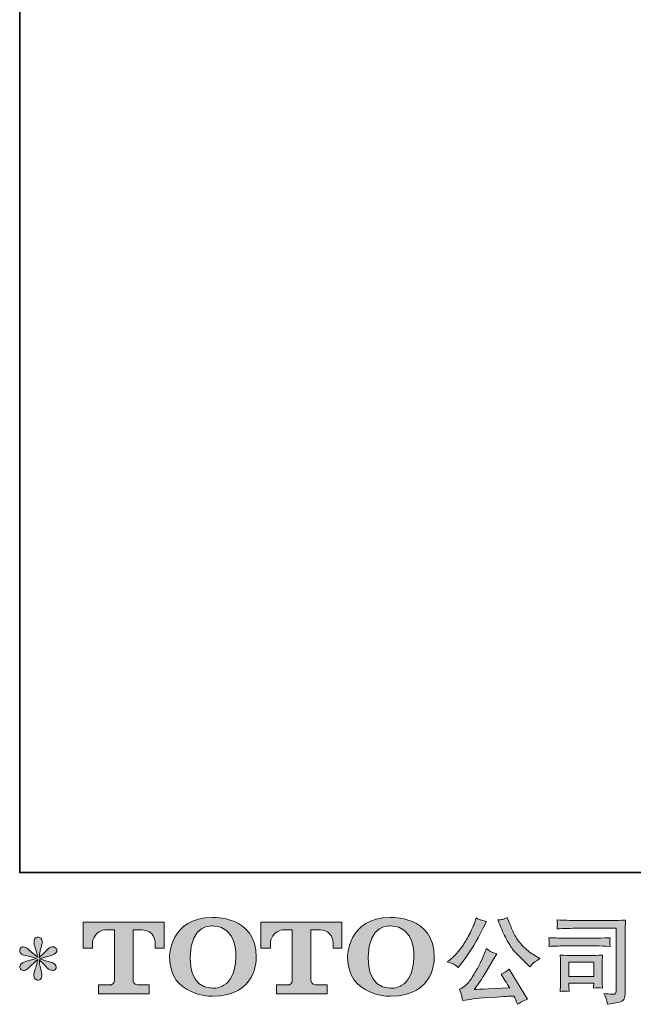
# Model space of a CAD drawing. Units: inches. Extents: x -1380 to 976, y -461 to 669.
# Drawn here: x -1380 to -1077, y -460 to 26 of the extents above; entities that cross this region are included whole.
import ezdxf

# ---------------------------------------------------------------- set-up
doc = ezdxf.new("R2010")
doc.units = ezdxf.units.IN
doc.header["$MEASUREMENT"] = 0
doc.layers.add('图层 1', color=7, linetype='Continuous')

msp = doc.modelspace()

# ---------------------------------------------------------------- hatches: boundary and pattern name
at = {"layer": '图层 1'}
h = msp.add_hatch(color=7, dxfattribs=at)
h.dxf.hatch_style = 2
edge = h.paths.add_edge_path()
edge.add_spline(control_points=[(-1273.52, -436.88), (-1273.81, -453.52), (-1285.11, -452.22), (-1285.11, -452.22), (-1297.1, -452.22), (-1296.01, -436.88), (-1296.01, -436.88), (-1296.01, -420.22), (-1285.06, -421.42), (-1285.06, -421.42), (-1272.51, -421.32), (-1273.52, -436.88), (-1273.52, -436.88)], knot_values=[0, 0, 0, 0, 1, 1, 1, 2, 2, 2, 3, 3, 3, 4, 4, 4, 4], degree=3, periodic=0)
edge = h.paths.add_edge_path()
edge.add_spline(control_points=[(-1306.25, -436.88), (-1306.25, -456.52), (-1285.06, -456.16), (-1285.06, -456.16), (-1262.41, -456.16), (-1263.44, -436.88), (-1263.44, -436.88), (-1263.44, -416.22), (-1285.06, -417.22), (-1285.06, -417.22), (-1306.21, -417.22), (-1306.25, -436.88), (-1306.25, -436.88)], knot_values=[0, 0, 0, 0, 1, 1, 1, 2, 2, 2, 3, 3, 3, 4, 4, 4, 4], degree=3, periodic=0)
h = msp.add_hatch(color=7, dxfattribs=at)
h.dxf.hatch_style = 2
edge = h.paths.add_edge_path()
edge.add_spline(control_points=[(-1185.61, -436.88), (-1185.9, -453.52), (-1197.2, -452.22), (-1197.2, -452.22), (-1209.19, -452.22), (-1208.09, -436.88), (-1208.09, -436.88), (-1208.09, -420.22), (-1197.15, -421.42), (-1197.15, -421.42), (-1184.59, -421.32), (-1185.61, -436.88), (-1185.61, -436.88)], knot_values=[0, 0, 0, 0, 1, 1, 1, 2, 2, 2, 3, 3, 3, 4, 4, 4, 4], degree=3, periodic=0)
edge = h.paths.add_edge_path()
edge.add_spline(control_points=[(-1218.34, -436.88), (-1218.34, -456.52), (-1197.15, -456.16), (-1197.15, -456.16), (-1174.49, -456.16), (-1175.53, -436.88), (-1175.53, -436.88), (-1175.53, -416.22), (-1197.15, -417.22), (-1197.15, -417.22), (-1218.3, -417.22), (-1218.34, -436.88), (-1218.34, -436.88)], knot_values=[0, 0, 0, 0, 1, 1, 1, 2, 2, 2, 3, 3, 3, 4, 4, 4, 4], degree=3, periodic=0)
h = msp.add_hatch(color=7, dxfattribs=at)
h.dxf.hatch_style = 2
edge = h.paths.add_edge_path()
edge.add_spline(control_points=[(-1142.62, -422.03), (-1141.45, -424.97), (-1140.24, -427.49), (-1138.98, -429.59), (-1137.73, -431.7), (-1136.66, -433.23), (-1135.76, -434.19), (-1134.86, -435.15), (-1132.9, -437.14), (-1129.87, -440.17), (-1129.87, -440.17), (-1128.38, -441.66), (-1128.38, -441.66), (-1128.38, -441.66), (-1126.81, -440.03), (-1126.81, -440.03), (-1126.59, -439.78), (-1125.43, -438.95), (-1123.33, -437.53), (-1123.33, -437.53), (-1125.88, -436.04), (-1125.88, -436.04), (-1127.67, -435.02), (-1129.51, -433.58), (-1131.4, -431.73), (-1133.28, -429.87), (-1134.71, -428.02), (-1135.67, -426.18), (-1136.62, -424.34), (-1137.46, -422.48), (-1138.17, -420.6), (-1138.17, -420.6), (-1139.47, -417.26), (-1139.47, -417.26), (-1139.47, -417.26), (-1141.28, -418.09), (-1141.28, -418.09), (-1141.62, -418.28), (-1142.55, -418.42), (-1144.06, -418.51), (-1144.06, -418.51), (-1142.62, -422.03), (-1142.62, -422.03)], knot_values=[0, 0, 0, 0, 1, 1, 1, 2, 2, 2, 3, 3, 3, 4, 4, 4, 5, 5, 5, 6, 6, 6, 7, 7, 7, 8, 8, 8, 9, 9, 9, 10, 10, 10, 11, 11, 11, 12, 12, 12, 13, 13, 13, 14, 14, 14, 14], degree=3, periodic=0)
edge = h.paths.add_edge_path()
edge.add_spline(control_points=[(-1165.84, -440.36), (-1165.27, -440.7), (-1164.53, -441.22), (-1163.64, -441.93), (-1163.64, -441.93), (-1161.23, -438.78), (-1161.23, -438.78), (-1157.61, -434.02), (-1154.3, -428.57), (-1151.3, -422.45), (-1151.3, -422.45), (-1149.72, -419.2), (-1149.72, -419.2), (-1149.72, -419.2), (-1152.6, -418.51), (-1152.6, -418.51), (-1152.84, -418.48), (-1153.59, -418.12), (-1154.82, -417.44), (-1154.82, -417.44), (-1155.66, -420.04), (-1155.66, -420.04), (-1156.18, -421.65), (-1157.07, -423.58), (-1158.3, -425.85), (-1159.54, -428.13), (-1160.47, -429.75), (-1161.09, -430.71), (-1161.7, -431.67), (-1162.57, -432.8), (-1163.68, -434.11), (-1164.8, -435.42), (-1165.68, -436.38), (-1166.33, -436.97), (-1166.98, -437.56), (-1167.89, -438.28), (-1169.07, -439.15), (-1167.49, -439.61), (-1166.41, -440.02), (-1165.84, -440.36)], knot_values=[0, 0, 0, 0, 1, 1, 1, 2, 2, 2, 3, 3, 3, 4, 4, 4, 5, 5, 5, 6, 6, 6, 7, 7, 7, 8, 8, 8, 9, 9, 9, 10, 10, 10, 11, 11, 11, 12, 12, 12, 13, 13, 13, 13], degree=3, periodic=0)
edge = h.paths.add_edge_path()
edge.add_spline(control_points=[(-1151.3, -436.51), (-1151.86, -437.87), (-1152.59, -439.41), (-1153.5, -441.15), (-1154.41, -442.88), (-1155.49, -444.72), (-1156.73, -446.68), (-1157.96, -448.64), (-1159.05, -450.01), (-1160, -450.76), (-1160.94, -451.52), (-1161.98, -452.17), (-1163.13, -452.7), (-1163.13, -452.7), (-1162.06, -455.43), (-1162.06, -455.43), (-1161.94, -455.74), (-1161.75, -456.72), (-1161.5, -458.36), (-1161.5, -458.36), (-1157.7, -457.71), (-1157.7, -457.71), (-1156.06, -457.43), (-1153.9, -457.2), (-1151.21, -457.01), (-1151.21, -457.01), (-1144.85, -456.59), (-1144.85, -456.59), (-1141.88, -456.38), (-1140.04, -456.25), (-1139.33, -456.22), (-1139.33, -456.22), (-1136.22, -456.13), (-1136.22, -456.13), (-1135.6, -457.3), (-1134.99, -458.65), (-1134.37, -460.16), (-1132.94, -459.17), (-1131.32, -458.34), (-1129.5, -457.66), (-1129.5, -457.66), (-1138.45, -442.86), (-1138.45, -442.86), (-1139.75, -443.91), (-1141.11, -444.73), (-1142.53, -445.32), (-1141.14, -447.42), (-1139.72, -449.68), (-1138.26, -452.09), (-1149.8, -452.59), (-1155.64, -452.84), (-1155.8, -452.84), (-1153.57, -449.84), (-1151.86, -447.38), (-1150.65, -445.46), (-1150.65, -445.46), (-1146.38, -438.22), (-1146.38, -438.22), (-1146.38, -438.22), (-1144.57, -435.3), (-1144.57, -435.3), (-1144.57, -435.3), (-1146.61, -434.65), (-1146.61, -434.65), (-1147.11, -434.53), (-1148.16, -433.86), (-1149.77, -432.66), (-1149.77, -432.66), (-1151.3, -436.51), (-1151.3, -436.51)], knot_values=[0, 0, 0, 0, 1, 1, 1, 2, 2, 2, 3, 3, 3, 4, 4, 4, 5, 5, 5, 6, 6, 6, 7, 7, 7, 8, 8, 8, 9, 9, 9, 10, 10, 10, 11, 11, 11, 12, 12, 12, 13, 13, 13, 14, 14, 14, 15, 15, 15, 16, 16, 16, 17, 17, 17, 18, 18, 18, 19, 19, 19, 20, 20, 20, 21, 21, 21, 22, 22, 22, 23, 23, 23, 23], degree=3, periodic=0)
h = msp.add_hatch(color=7, dxfattribs=at)
h.dxf.hatch_style = 2
edge = h.paths.add_edge_path()
edge.add_spline(control_points=[(-1349, -432.42), (-1349, -432.42), (-1349, -419.62), (-1349, -419.62), (-1349, -419.62), (-1309, -419.62), (-1309, -419.62), (-1309, -419.62), (-1309, -432.42), (-1309, -432.42), (-1309, -432.42), (-1313.41, -432.42), (-1313.41, -432.42), (-1313.41, -432.42), (-1313.41, -429.44), (-1313.41, -429.44), (-1313.41, -429.44), (-1313.63, -423.38), (-1319.78, -423.38), (-1319.78, -423.38), (-1324.28, -423.38), (-1324.28, -423.38), (-1324.28, -423.38), (-1324.28, -448.41), (-1324.28, -448.41), (-1324.28, -448.41), (-1323.91, -450.59), (-1322.03, -450.59), (-1322.03, -450.59), (-1316.32, -450.59), (-1316.32, -450.59), (-1316.32, -450.59), (-1316.32, -455.02), (-1316.32, -455.02), (-1316.32, -455.02), (-1341.33, -455.02), (-1341.33, -455.02), (-1341.33, -455.02), (-1341.33, -450.59), (-1341.33, -450.59), (-1341.33, -450.59), (-1334.93, -450.59), (-1334.93, -450.59), (-1334.93, -450.59), (-1333.5, -449.84), (-1333.5, -448.57), (-1333.5, -447.28), (-1333.5, -423.44), (-1333.5, -423.44), (-1333.5, -423.44), (-1335.27, -423.44), (-1338.23, -423.44), (-1341.19, -423.44), (-1344.06, -426.66), (-1344.3, -429.44), (-1344.3, -429.44), (-1344.3, -432.41), (-1344.3, -432.41), (-1344.3, -432.41), (-1349, -432.42), (-1349, -432.42)], knot_values=[0, 0, 0, 0, 1, 1, 1, 2, 2, 2, 3, 3, 3, 4, 4, 4, 5, 5, 5, 6, 6, 6, 7, 7, 7, 8, 8, 8, 9, 9, 9, 10, 10, 10, 11, 11, 11, 12, 12, 12, 13, 13, 13, 14, 14, 14, 15, 15, 15, 16, 16, 16, 17, 17, 17, 18, 18, 18, 19, 19, 19, 20, 20, 20, 20], degree=3, periodic=0)
h = msp.add_hatch(color=7, dxfattribs=at)
h.dxf.hatch_style = 2
edge = h.paths.add_edge_path()
edge.add_spline(control_points=[(-1261.15, -432.42), (-1261.15, -432.42), (-1261.15, -419.62), (-1261.15, -419.62), (-1261.15, -419.62), (-1221.14, -419.62), (-1221.14, -419.62), (-1221.14, -419.62), (-1221.14, -432.42), (-1221.14, -432.42), (-1221.14, -432.42), (-1225.53, -432.42), (-1225.53, -432.42), (-1225.53, -432.42), (-1225.53, -429.44), (-1225.53, -429.44), (-1225.53, -429.44), (-1225.77, -423.38), (-1231.92, -423.38), (-1231.92, -423.38), (-1236.42, -423.38), (-1236.42, -423.38), (-1236.42, -423.38), (-1236.42, -448.41), (-1236.42, -448.41), (-1236.42, -448.41), (-1236.05, -450.59), (-1234.17, -450.59), (-1234.17, -450.59), (-1228.46, -450.59), (-1228.46, -450.59), (-1228.46, -450.59), (-1228.46, -455.02), (-1228.46, -455.02), (-1228.46, -455.02), (-1253.47, -455.02), (-1253.47, -455.02), (-1253.47, -455.02), (-1253.47, -450.59), (-1253.47, -450.59), (-1253.47, -450.59), (-1247.07, -450.59), (-1247.07, -450.59), (-1247.07, -450.59), (-1245.64, -449.84), (-1245.64, -448.57), (-1245.64, -447.28), (-1245.64, -423.44), (-1245.64, -423.44), (-1245.64, -423.44), (-1247.41, -423.44), (-1250.37, -423.44), (-1253.32, -423.44), (-1256.18, -426.66), (-1256.44, -429.44), (-1256.44, -429.44), (-1256.44, -432.41), (-1256.44, -432.41), (-1256.44, -432.41), (-1261.15, -432.42), (-1261.15, -432.42)], knot_values=[0, 0, 0, 0, 1, 1, 1, 2, 2, 2, 3, 3, 3, 4, 4, 4, 5, 5, 5, 6, 6, 6, 7, 7, 7, 8, 8, 8, 9, 9, 9, 10, 10, 10, 11, 11, 11, 12, 12, 12, 13, 13, 13, 14, 14, 14, 15, 15, 15, 16, 16, 16, 17, 17, 17, 18, 18, 18, 19, 19, 19, 20, 20, 20, 20], degree=3, periodic=0)
h = msp.add_hatch(color=7, dxfattribs=at)
h.dxf.hatch_style = 2
edge = h.paths.add_edge_path()
edge.add_spline(control_points=[(-1104.49, -422.61), (-1104.49, -422.61), (-1085.71, -422.61), (-1085.71, -422.61), (-1085.71, -422.61), (-1085.71, -452.76), (-1085.71, -452.76), (-1085.71, -452.76), (-1085.75, -453.55), (-1085.75, -453.55), (-1085.78, -454.07), (-1085.87, -454.49), (-1086.01, -454.8), (-1086.15, -455.11), (-1086.7, -455.23), (-1087.65, -455.17), (-1088.89, -455.14), (-1090.27, -455.02), (-1091.78, -454.8), (-1091.23, -455.66), (-1090.83, -456.5), (-1090.6, -457.3), (-1090.37, -458.11), (-1090.17, -459.04), (-1090.02, -460.09), (-1085.7, -459.56), (-1083.25, -459.07), (-1082.68, -458.6), (-1082.12, -458.14), (-1081.79, -457.77), (-1081.69, -457.5), (-1081.59, -457.24), (-1081.52, -456.86), (-1081.43, -456.35), (-1081.35, -455.83), (-1081.31, -455.51), (-1081.31, -455.36), (-1081.31, -455.36), (-1081.31, -428.73), (-1081.31, -428.73), (-1081.31, -427.37), (-1081.29, -425.91), (-1081.25, -424.35), (-1081.2, -422.79), (-1081.13, -420.86), (-1081.04, -418.54), (-1083.46, -418.69), (-1085.74, -418.77), (-1087.89, -418.77), (-1087.89, -418.77), (-1104.45, -418.77), (-1104.45, -418.77), (-1106.58, -418.77), (-1110.06, -418.68), (-1114.88, -418.49), (-1114.76, -419.68), (-1114.7, -420.43), (-1114.7, -420.7), (-1114.73, -420.94), (-1114.79, -421.66), (-1114.88, -422.88), (-1111.42, -422.7), (-1107.96, -422.61), (-1104.49, -422.61)], knot_values=[0, 0, 0, 0, 1, 1, 1, 2, 2, 2, 3, 3, 3, 4, 4, 4, 5, 5, 5, 6, 6, 6, 7, 7, 7, 8, 8, 8, 9, 9, 9, 10, 10, 10, 11, 11, 11, 12, 12, 12, 13, 13, 13, 14, 14, 14, 15, 15, 15, 16, 16, 16, 17, 17, 17, 18, 18, 18, 19, 19, 19, 20, 20, 20, 21, 21, 21, 21], degree=3, periodic=0)
edge = h.paths.add_edge_path()
edge.add_spline(control_points=[(-1111.62, -431.33), (-1111.62, -431.33), (-1095.66, -431.33), (-1095.66, -431.33), (-1093.5, -431.33), (-1091.18, -431.4), (-1088.71, -431.56), (-1088.71, -431.56), (-1088.85, -430.24), (-1088.85, -430.24), (-1088.88, -430.24), (-1088.88, -429.97), (-1088.85, -429.41), (-1088.85, -429.41), (-1088.85, -428.67), (-1088.85, -428.67), (-1088.85, -428.37), (-1088.8, -427.91), (-1088.71, -427.26), (-1092.45, -427.41), (-1094.74, -427.49), (-1095.57, -427.49), (-1095.57, -427.49), (-1111.58, -427.49), (-1111.58, -427.49), (-1112.47, -427.49), (-1114.92, -427.41), (-1118.9, -427.26), (-1118.84, -428.44), (-1118.8, -429.16), (-1118.77, -429.46), (-1118.77, -429.72), (-1118.77, -429.98), (-1118.79, -430.24), (-1118.8, -430.51), (-1118.84, -430.94), (-1118.9, -431.56), (-1116.34, -431.4), (-1113.91, -431.33), (-1111.62, -431.33)], knot_values=[0, 0, 0, 0, 1, 1, 1, 2, 2, 2, 3, 3, 3, 4, 4, 4, 5, 5, 5, 6, 6, 6, 7, 7, 7, 8, 8, 8, 9, 9, 9, 10, 10, 10, 11, 11, 11, 12, 12, 12, 13, 13, 13, 13], degree=3, periodic=0)
edge = h.paths.add_edge_path()
edge.add_spline(control_points=[(-1108.88, -453.82), (-1108.98, -452.71), (-1109.02, -451.89), (-1109.02, -451.37), (-1109.02, -451.37), (-1109.02, -449.7), (-1109.02, -449.7), (-1109.02, -449.7), (-1096.72, -449.7), (-1096.72, -449.7), (-1096.72, -449.7), (-1096.72, -450.3), (-1096.72, -450.3), (-1096.72, -450.36), (-1096.74, -450.58), (-1096.79, -450.96), (-1096.83, -451.35), (-1096.85, -451.74), (-1096.85, -452.11), (-1095.42, -451.92), (-1093.92, -451.92), (-1092.39, -452.11), (-1092.39, -452.11), (-1092.53, -449.7), (-1092.53, -449.7), (-1092.56, -449.23), (-1092.57, -448.49), (-1092.57, -447.45), (-1092.57, -447.45), (-1092.57, -440.34), (-1092.57, -440.34), (-1092.57, -439.55), (-1092.56, -438.86), (-1092.55, -438.27), (-1092.53, -437.67), (-1092.48, -436.86), (-1092.39, -435.86), (-1095.12, -436.01), (-1096.79, -436.09), (-1097.42, -436.09), (-1097.42, -436.09), (-1108.41, -436.09), (-1108.41, -436.09), (-1108.95, -436.09), (-1110.6, -436.01), (-1113.4, -435.86), (-1113.4, -435.86), (-1113.21, -438.24), (-1113.21, -438.24), (-1113.18, -438.61), (-1113.17, -439.35), (-1113.17, -440.48), (-1113.17, -440.48), (-1113.17, -449), (-1113.17, -449), (-1113.17, -450.02), (-1113.18, -450.82), (-1113.21, -451.41), (-1113.25, -452), (-1113.31, -452.8), (-1113.4, -453.82), (-1111.95, -453.64), (-1110.44, -453.64), (-1108.88, -453.82)], knot_values=[0, 0, 0, 0, 1, 1, 1, 2, 2, 2, 3, 3, 3, 4, 4, 4, 5, 5, 5, 6, 6, 6, 7, 7, 7, 8, 8, 8, 9, 9, 9, 10, 10, 10, 11, 11, 11, 12, 12, 12, 13, 13, 13, 14, 14, 14, 15, 15, 15, 16, 16, 16, 17, 17, 17, 18, 18, 18, 19, 19, 19, 20, 20, 20, 21, 21, 21, 21], degree=3, periodic=0)
h.paths.add_polyline_path([(-1109.02, -439.37), (-1096.72, -439.37), (-1096.72, -446.42), (-1109.02, -446.42)])
h = msp.add_hatch(color=7, dxfattribs=at)
h.dxf.hatch_style = 2
edge = h.paths.add_edge_path()
edge.add_spline(control_points=[(-1372.06, -437.48), (-1372.06, -437.48), (-1376.28, -438.73), (-1376.28, -438.73), (-1377.7, -439.17), (-1378.57, -439.48), (-1378.88, -439.66), (-1379.19, -439.85), (-1379.4, -440.02), (-1379.53, -440.17), (-1380.05, -440.76), (-1380.27, -441.33), (-1380.18, -441.89), (-1380.08, -442.44), (-1379.88, -442.85), (-1379.57, -443.09), (-1379.26, -443.34), (-1378.88, -443.46), (-1378.41, -443.46), (-1378.1, -443.5), (-1377.78, -443.43), (-1377.44, -443.28), (-1377.1, -443.12), (-1376.76, -442.91), (-1376.4, -442.63), (-1376.05, -442.35), (-1375.55, -441.9), (-1374.92, -441.28), (-1374.29, -440.67), (-1373.76, -440.17), (-1373.34, -439.78), (-1372.92, -439.4), (-1372.29, -438.8), (-1371.46, -437.99), (-1371.46, -437.99), (-1371.87, -440.26), (-1371.87, -440.26), (-1372, -440.88), (-1372.23, -441.69), (-1372.57, -442.66), (-1372.91, -443.63), (-1373.09, -444.22), (-1373.13, -444.44), (-1373.25, -444.93), (-1373.31, -445.46), (-1373.3, -446), (-1373.28, -446.54), (-1373.17, -446.94), (-1372.99, -447.22), (-1372.8, -447.5), (-1372.54, -447.75), (-1372.18, -447.95), (-1371.83, -448.15), (-1371.46, -448.23), (-1371.08, -448.2), (-1370.71, -448.2), (-1370.39, -448.09), (-1370.11, -447.86), (-1369.83, -447.62), (-1369.62, -447.31), (-1369.46, -446.94), (-1369.37, -446.6), (-1369.34, -446.14), (-1369.37, -445.54), (-1369.4, -444.93), (-1369.48, -444.28), (-1369.6, -443.6), (-1369.6, -443.6), (-1370.16, -441.47), (-1370.16, -441.47), (-1370.34, -440.79), (-1370.5, -439.71), (-1370.62, -438.22), (-1370.62, -438.22), (-1368.16, -440.5), (-1368.16, -440.5), (-1368.13, -440.53), (-1367.87, -440.85), (-1367.36, -441.45), (-1366.85, -442.06), (-1366.4, -442.51), (-1366.01, -442.8), (-1365.63, -443.09), (-1365.13, -443.28), (-1364.54, -443.37), (-1363.96, -443.5), (-1363.48, -443.45), (-1363.09, -443.23), (-1362.7, -443.02), (-1362.44, -442.69), (-1362.32, -442.26), (-1362.19, -441.83), (-1362.22, -441.44), (-1362.39, -441.08), (-1362.56, -440.73), (-1362.81, -440.42), (-1363.15, -440.17), (-1363.49, -439.92), (-1363.86, -439.72), (-1364.27, -439.57), (-1364.67, -439.41), (-1365.32, -439.21), (-1366.2, -438.97), (-1367.08, -438.72), (-1367.81, -438.5), (-1368.39, -438.32), (-1368.98, -438.13), (-1369.68, -437.9), (-1370.48, -437.62), (-1370.48, -437.62), (-1366.54, -436.6), (-1366.54, -436.6), (-1365.58, -436.38), (-1364.7, -436.09), (-1363.88, -435.7), (-1363.06, -435.32), (-1362.52, -434.94), (-1362.27, -434.6), (-1362.02, -434.26), (-1361.92, -433.94), (-1361.93, -433.62), (-1361.95, -433.29), (-1362.02, -432.98), (-1362.18, -432.7), (-1362.33, -432.42), (-1362.58, -432.21), (-1362.9, -432.04), (-1363.23, -431.87), (-1363.58, -431.76), (-1363.99, -431.73), (-1364.39, -431.73), (-1364.76, -431.81), (-1365.1, -431.95), (-1365.44, -432.08), (-1365.86, -432.39), (-1366.35, -432.89), (-1366.35, -432.89), (-1367.84, -434.37), (-1367.84, -434.37), (-1368.46, -434.99), (-1369.41, -435.86), (-1370.71, -436.97), (-1370.71, -436.97), (-1370.3, -434.51), (-1370.3, -434.51), (-1370.26, -434.14), (-1370.06, -433.34), (-1369.69, -432.1), (-1369.32, -430.86), (-1369.12, -430.03), (-1369.09, -429.59), (-1369.09, -428.98), (-1369.23, -428.47), (-1369.49, -428.06), (-1369.75, -427.66), (-1370, -427.4), (-1370.25, -427.26), (-1370.5, -427.12), (-1370.78, -427.03), (-1371.08, -427), (-1371.55, -427), (-1371.92, -427.07), (-1372.18, -427.23), (-1372.45, -427.38), (-1372.68, -427.65), (-1372.88, -428), (-1373.08, -428.36), (-1373.17, -428.82), (-1373.17, -429.41), (-1373.2, -430.18), (-1373.02, -431.17), (-1372.62, -432.36), (-1372.21, -433.55), (-1371.97, -434.36), (-1371.87, -434.79), (-1371.78, -435.22), (-1371.67, -435.92), (-1371.55, -436.88), (-1371.55, -436.88), (-1373.82, -434.98), (-1373.82, -434.98), (-1374.01, -434.85), (-1374.53, -434.39), (-1375.38, -433.58), (-1376.23, -432.78), (-1376.85, -432.29), (-1377.24, -432.1), (-1377.63, -431.91), (-1378.03, -431.81), (-1378.46, -431.78), (-1378.77, -431.78), (-1379.08, -431.84), (-1379.39, -431.96), (-1379.7, -432.08), (-1379.93, -432.27), (-1380.07, -432.52), (-1380.21, -432.76), (-1380.27, -433.07), (-1380.27, -433.44), (-1380.27, -433.82), (-1380.18, -434.19), (-1379.99, -434.54), (-1379.81, -434.9), (-1379.51, -435.21), (-1379.09, -435.49), (-1378.68, -435.76), (-1377.86, -436.03), (-1376.64, -436.27), (-1375.41, -436.52), (-1373.88, -436.92), (-1372.06, -437.48)], knot_values=[0, 0, 0, 0, 1, 1, 1, 2, 2, 2, 3, 3, 3, 4, 4, 4, 5, 5, 5, 6, 6, 6, 7, 7, 7, 8, 8, 8, 9, 9, 9, 10, 10, 10, 11, 11, 11, 12, 12, 12, 13, 13, 13, 14, 14, 14, 15, 15, 15, 16, 16, 16, 17, 17, 17, 18, 18, 18, 19, 19, 19, 20, 20, 20, 21, 21, 21, 22, 22, 22, 23, 23, 23, 24, 24, 24, 25, 25, 25, 26, 26, 26, 27, 27, 27, 28, 28, 28, 29, 29, 29, 30, 30, 30, 31, 31, 31, 32, 32, 32, 33, 33, 33, 34, 34, 34, 35, 35, 35, 36, 36, 36, 37, 37, 37, 38, 38, 38, 39, 39, 39, 40, 40, 40, 41, 41, 41, 42, 42, 42, 43, 43, 43, 44, 44, 44, 45, 45, 45, 46, 46, 46, 47, 47, 47, 48, 48, 48, 49, 49, 49, 50, 50, 50, 51, 51, 51, 52, 52, 52, 53, 53, 53, 54, 54, 54, 55, 55, 55, 56, 56, 56, 57, 57, 57, 58, 58, 58, 59, 59, 59, 60, 60, 60, 61, 61, 61, 62, 62, 62, 63, 63, 63, 64, 64, 64, 65, 65, 65, 66, 66, 66, 67, 67, 67, 68, 68, 68, 69, 69, 69, 70, 70, 70, 70], degree=3, periodic=0)

# ---------------------------------------------------------------- linework, layer by layer
at = {"layer": '图层 1', "color": 7, "lineweight": 35}
msp.add_lwpolyline([(976.1, -395.09), (-1380.27, -395.09), (-1380.27, 592.34), (976.1, 592.34), (976.1, -395.09)], dxfattribs=at)
at = {"layer": '图层 1', "color": 7, "lineweight": 0}
msp.add_lwpolyline([(-1109.02, -439.37), (-1096.72, -439.37), (-1096.72, -446.42), (-1109.02, -446.42), (-1109.02, -439.37)], dxfattribs=at)
for points, knots in [([(-1306.25, -436.88), (-1306.25, -456.52), (-1285.06, -456.16), (-1285.06, -456.16), (-1262.41, -456.16), (-1263.44, -436.88), (-1263.44, -436.88), (-1263.44, -416.22), (-1285.06, -417.22), (-1285.06, -417.22), (-1306.21, -417.22), (-1306.25, -436.88), (-1306.25, -436.88)], [0, 0, 0, 0, 1, 1, 1, 2, 2, 2, 3, 3, 3, 4, 4, 4, 4]), ([(-1218.34, -436.88), (-1218.34, -456.52), (-1197.15, -456.16), (-1197.15, -456.16), (-1174.49, -456.16), (-1175.53, -436.88), (-1175.53, -436.88), (-1175.53, -416.22), (-1197.15, -417.22), (-1197.15, -417.22), (-1218.3, -417.22), (-1218.34, -436.88), (-1218.34, -436.88)], [0, 0, 0, 0, 1, 1, 1, 2, 2, 2, 3, 3, 3, 4, 4, 4, 4]), ([(-1165.84, -440.36), (-1165.27, -440.7), (-1164.53, -441.22), (-1163.64, -441.93), (-1163.64, -441.93), (-1161.23, -438.78), (-1161.23, -438.78), (-1157.61, -434.02), (-1154.3, -428.57), (-1151.3, -422.45), (-1151.3, -422.45), (-1149.72, -419.2), (-1149.72, -419.2), (-1149.72, -419.2), (-1152.6, -418.51), (-1152.6, -418.51), (-1152.84, -418.48), (-1153.59, -418.12), (-1154.82, -417.44), (-1154.82, -417.44), (-1155.66, -420.04), (-1155.66, -420.04), (-1156.18, -421.65), (-1157.07, -423.58), (-1158.3, -425.85), (-1159.54, -428.13), (-1160.47, -429.75), (-1161.09, -430.71), (-1161.7, -431.67), (-1162.57, -432.8), (-1163.68, -434.11), (-1164.8, -435.42), (-1165.68, -436.38), (-1166.33, -436.97), (-1166.98, -437.56), (-1167.89, -438.28), (-1169.07, -439.15), (-1167.49, -439.61), (-1166.41, -440.02), (-1165.84, -440.36)], [0, 0, 0, 0, 1, 1, 1, 2, 2, 2, 3, 3, 3, 4, 4, 4, 5, 5, 5, 6, 6, 6, 7, 7, 7, 8, 8, 8, 9, 9, 9, 10, 10, 10, 11, 11, 11, 12, 12, 12, 13, 13, 13, 13]), ([(-1142.62, -422.03), (-1141.45, -424.97), (-1140.24, -427.49), (-1138.98, -429.59), (-1137.73, -431.7), (-1136.66, -433.23), (-1135.76, -434.19), (-1134.86, -435.15), (-1132.9, -437.14), (-1129.87, -440.17), (-1129.87, -440.17), (-1128.38, -441.66), (-1128.38, -441.66), (-1128.38, -441.66), (-1126.81, -440.03), (-1126.81, -440.03), (-1126.59, -439.78), (-1125.43, -438.95), (-1123.33, -437.53), (-1123.33, -437.53), (-1125.88, -436.04), (-1125.88, -436.04), (-1127.67, -435.02), (-1129.51, -433.58), (-1131.4, -431.73), (-1133.28, -429.87), (-1134.71, -428.02), (-1135.67, -426.18), (-1136.62, -424.34), (-1137.46, -422.48), (-1138.17, -420.6), (-1138.17, -420.6), (-1139.47, -417.26), (-1139.47, -417.26), (-1139.47, -417.26), (-1141.28, -418.09), (-1141.28, -418.09), (-1141.62, -418.28), (-1142.55, -418.42), (-1144.06, -418.51), (-1144.06, -418.51), (-1142.62, -422.03), (-1142.62, -422.03)], [0, 0, 0, 0, 1, 1, 1, 2, 2, 2, 3, 3, 3, 4, 4, 4, 5, 5, 5, 6, 6, 6, 7, 7, 7, 8, 8, 8, 9, 9, 9, 10, 10, 10, 11, 11, 11, 12, 12, 12, 13, 13, 13, 14, 14, 14, 14]), ([(-1349, -432.42), (-1349, -432.42), (-1349, -419.62), (-1349, -419.62), (-1349, -419.62), (-1309, -419.62), (-1309, -419.62), (-1309, -419.62), (-1309, -432.42), (-1309, -432.42), (-1309, -432.42), (-1313.41, -432.42), (-1313.41, -432.42), (-1313.41, -432.42), (-1313.41, -429.44), (-1313.41, -429.44), (-1313.41, -429.44), (-1313.63, -423.38), (-1319.78, -423.38), (-1319.78, -423.38), (-1324.28, -423.38), (-1324.28, -423.38), (-1324.28, -423.38), (-1324.28, -448.41), (-1324.28, -448.41), (-1324.28, -448.41), (-1323.91, -450.59), (-1322.03, -450.59), (-1322.03, -450.59), (-1316.32, -450.59), (-1316.32, -450.59), (-1316.32, -450.59), (-1316.32, -455.02), (-1316.32, -455.02), (-1316.32, -455.02), (-1341.33, -455.02), (-1341.33, -455.02), (-1341.33, -455.02), (-1341.33, -450.59), (-1341.33, -450.59), (-1341.33, -450.59), (-1334.93, -450.59), (-1334.93, -450.59), (-1334.93, -450.59), (-1333.5, -449.84), (-1333.5, -448.57), (-1333.5, -447.28), (-1333.5, -423.44), (-1333.5, -423.44), (-1333.5, -423.44), (-1335.27, -423.44), (-1338.23, -423.44), (-1341.19, -423.44), (-1344.06, -426.66), (-1344.3, -429.44), (-1344.3, -429.44), (-1344.3, -432.41), (-1344.3, -432.41), (-1344.3, -432.41), (-1349, -432.42), (-1349, -432.42)], [0, 0, 0, 0, 1, 1, 1, 2, 2, 2, 3, 3, 3, 4, 4, 4, 5, 5, 5, 6, 6, 6, 7, 7, 7, 8, 8, 8, 9, 9, 9, 10, 10, 10, 11, 11, 11, 12, 12, 12, 13, 13, 13, 14, 14, 14, 15, 15, 15, 16, 16, 16, 17, 17, 17, 18, 18, 18, 19, 19, 19, 20, 20, 20, 20]), ([(-1273.52, -436.88), (-1273.81, -453.52), (-1285.11, -452.22), (-1285.11, -452.22), (-1297.1, -452.22), (-1296.01, -436.88), (-1296.01, -436.88), (-1296.01, -420.22), (-1285.06, -421.42), (-1285.06, -421.42), (-1272.51, -421.32), (-1273.52, -436.88), (-1273.52, -436.88)], [0, 0, 0, 0, 1, 1, 1, 2, 2, 2, 3, 3, 3, 4, 4, 4, 4]), ([(-1261.15, -432.42), (-1261.15, -432.42), (-1261.15, -419.62), (-1261.15, -419.62), (-1261.15, -419.62), (-1221.14, -419.62), (-1221.14, -419.62), (-1221.14, -419.62), (-1221.14, -432.42), (-1221.14, -432.42), (-1221.14, -432.42), (-1225.53, -432.42), (-1225.53, -432.42), (-1225.53, -432.42), (-1225.53, -429.44), (-1225.53, -429.44), (-1225.53, -429.44), (-1225.77, -423.38), (-1231.92, -423.38), (-1231.92, -423.38), (-1236.42, -423.38), (-1236.42, -423.38), (-1236.42, -423.38), (-1236.42, -448.41), (-1236.42, -448.41), (-1236.42, -448.41), (-1236.05, -450.59), (-1234.17, -450.59), (-1234.17, -450.59), (-1228.46, -450.59), (-1228.46, -450.59), (-1228.46, -450.59), (-1228.46, -455.02), (-1228.46, -455.02), (-1228.46, -455.02), (-1253.47, -455.02), (-1253.47, -455.02), (-1253.47, -455.02), (-1253.47, -450.59), (-1253.47, -450.59), (-1253.47, -450.59), (-1247.07, -450.59), (-1247.07, -450.59), (-1247.07, -450.59), (-1245.64, -449.84), (-1245.64, -448.57), (-1245.64, -447.28), (-1245.64, -423.44), (-1245.64, -423.44), (-1245.64, -423.44), (-1247.41, -423.44), (-1250.37, -423.44), (-1253.32, -423.44), (-1256.18, -426.66), (-1256.44, -429.44), (-1256.44, -429.44), (-1256.44, -432.41), (-1256.44, -432.41), (-1256.44, -432.41), (-1261.15, -432.42), (-1261.15, -432.42)], [0, 0, 0, 0, 1, 1, 1, 2, 2, 2, 3, 3, 3, 4, 4, 4, 5, 5, 5, 6, 6, 6, 7, 7, 7, 8, 8, 8, 9, 9, 9, 10, 10, 10, 11, 11, 11, 12, 12, 12, 13, 13, 13, 14, 14, 14, 15, 15, 15, 16, 16, 16, 17, 17, 17, 18, 18, 18, 19, 19, 19, 20, 20, 20, 20]), ([(-1185.61, -436.88), (-1185.9, -453.52), (-1197.2, -452.22), (-1197.2, -452.22), (-1209.19, -452.22), (-1208.09, -436.88), (-1208.09, -436.88), (-1208.09, -420.22), (-1197.15, -421.42), (-1197.15, -421.42), (-1184.59, -421.32), (-1185.61, -436.88), (-1185.61, -436.88)], [0, 0, 0, 0, 1, 1, 1, 2, 2, 2, 3, 3, 3, 4, 4, 4, 4]), ([(-1104.49, -422.61), (-1104.49, -422.61), (-1085.71, -422.61), (-1085.71, -422.61), (-1085.71, -422.61), (-1085.71, -452.76), (-1085.71, -452.76), (-1085.71, -452.76), (-1085.75, -453.55), (-1085.75, -453.55), (-1085.78, -454.07), (-1085.87, -454.49), (-1086.01, -454.8), (-1086.15, -455.11), (-1086.7, -455.23), (-1087.65, -455.17), (-1088.89, -455.14), (-1090.27, -455.02), (-1091.78, -454.8), (-1091.23, -455.66), (-1090.83, -456.5), (-1090.6, -457.3), (-1090.37, -458.11), (-1090.17, -459.04), (-1090.02, -460.09), (-1085.7, -459.56), (-1083.25, -459.07), (-1082.68, -458.6), (-1082.12, -458.14), (-1081.79, -457.77), (-1081.69, -457.5), (-1081.59, -457.24), (-1081.52, -456.86), (-1081.43, -456.35), (-1081.35, -455.83), (-1081.31, -455.51), (-1081.31, -455.36), (-1081.31, -455.36), (-1081.31, -428.73), (-1081.31, -428.73), (-1081.31, -427.37), (-1081.29, -425.91), (-1081.25, -424.35), (-1081.2, -422.79), (-1081.13, -420.86), (-1081.04, -418.54), (-1083.46, -418.69), (-1085.74, -418.77), (-1087.89, -418.77), (-1087.89, -418.77), (-1104.45, -418.77), (-1104.45, -418.77), (-1106.58, -418.77), (-1110.06, -418.68), (-1114.88, -418.49), (-1114.76, -419.68), (-1114.7, -420.43), (-1114.7, -420.7), (-1114.73, -420.94), (-1114.79, -421.66), (-1114.88, -422.88), (-1111.42, -422.7), (-1107.96, -422.61), (-1104.49, -422.61)], [0, 0, 0, 0, 1, 1, 1, 2, 2, 2, 3, 3, 3, 4, 4, 4, 5, 5, 5, 6, 6, 6, 7, 7, 7, 8, 8, 8, 9, 9, 9, 10, 10, 10, 11, 11, 11, 12, 12, 12, 13, 13, 13, 14, 14, 14, 15, 15, 15, 16, 16, 16, 17, 17, 17, 18, 18, 18, 19, 19, 19, 20, 20, 20, 21, 21, 21, 21]), ([(-1372.06, -437.48), (-1372.06, -437.48), (-1376.28, -438.73), (-1376.28, -438.73), (-1377.7, -439.17), (-1378.57, -439.48), (-1378.88, -439.66), (-1379.19, -439.85), (-1379.4, -440.02), (-1379.53, -440.17), (-1380.05, -440.76), (-1380.27, -441.33), (-1380.18, -441.89), (-1380.08, -442.44), (-1379.88, -442.85), (-1379.57, -443.09), (-1379.26, -443.34), (-1378.88, -443.46), (-1378.41, -443.46), (-1378.1, -443.5), (-1377.78, -443.43), (-1377.44, -443.28), (-1377.1, -443.12), (-1376.76, -442.91), (-1376.4, -442.63), (-1376.05, -442.35), (-1375.55, -441.9), (-1374.92, -441.28), (-1374.29, -440.67), (-1373.76, -440.17), (-1373.34, -439.78), (-1372.92, -439.4), (-1372.29, -438.8), (-1371.46, -437.99), (-1371.46, -437.99), (-1371.87, -440.26), (-1371.87, -440.26), (-1372, -440.88), (-1372.23, -441.69), (-1372.57, -442.66), (-1372.91, -443.63), (-1373.09, -444.22), (-1373.13, -444.44), (-1373.25, -444.93), (-1373.31, -445.46), (-1373.3, -446), (-1373.28, -446.54), (-1373.17, -446.94), (-1372.99, -447.22), (-1372.8, -447.5), (-1372.54, -447.75), (-1372.18, -447.95), (-1371.83, -448.15), (-1371.46, -448.23), (-1371.08, -448.2), (-1370.71, -448.2), (-1370.39, -448.09), (-1370.11, -447.86), (-1369.83, -447.62), (-1369.62, -447.31), (-1369.46, -446.94), (-1369.37, -446.6), (-1369.34, -446.14), (-1369.37, -445.54), (-1369.4, -444.93), (-1369.48, -444.28), (-1369.6, -443.6), (-1369.6, -443.6), (-1370.16, -441.47), (-1370.16, -441.47), (-1370.34, -440.79), (-1370.5, -439.71), (-1370.62, -438.22), (-1370.62, -438.22), (-1368.16, -440.5), (-1368.16, -440.5), (-1368.13, -440.53), (-1367.87, -440.85), (-1367.36, -441.45), (-1366.85, -442.06), (-1366.4, -442.51), (-1366.01, -442.8), (-1365.63, -443.09), (-1365.13, -443.28), (-1364.54, -443.37), (-1363.96, -443.5), (-1363.48, -443.45), (-1363.09, -443.23), (-1362.7, -443.02), (-1362.44, -442.69), (-1362.32, -442.26), (-1362.19, -441.83), (-1362.22, -441.44), (-1362.39, -441.08), (-1362.56, -440.73), (-1362.81, -440.42), (-1363.15, -440.17), (-1363.49, -439.92), (-1363.86, -439.72), (-1364.27, -439.57), (-1364.67, -439.41), (-1365.32, -439.21), (-1366.2, -438.97), (-1367.08, -438.72), (-1367.81, -438.5), (-1368.39, -438.32), (-1368.98, -438.13), (-1369.68, -437.9), (-1370.48, -437.62), (-1370.48, -437.62), (-1366.54, -436.6), (-1366.54, -436.6), (-1365.58, -436.38), (-1364.7, -436.09), (-1363.88, -435.7), (-1363.06, -435.32), (-1362.52, -434.94), (-1362.27, -434.6), (-1362.02, -434.26), (-1361.92, -433.94), (-1361.93, -433.62), (-1361.95, -433.29), (-1362.02, -432.98), (-1362.18, -432.7), (-1362.33, -432.42), (-1362.58, -432.21), (-1362.9, -432.04), (-1363.23, -431.87), (-1363.58, -431.76), (-1363.99, -431.73), (-1364.39, -431.73), (-1364.76, -431.81), (-1365.1, -431.95), (-1365.44, -432.08), (-1365.86, -432.39), (-1366.35, -432.89), (-1366.35, -432.89), (-1367.84, -434.37), (-1367.84, -434.37), (-1368.46, -434.99), (-1369.41, -435.86), (-1370.71, -436.97), (-1370.71, -436.97), (-1370.3, -434.51), (-1370.3, -434.51), (-1370.26, -434.14), (-1370.06, -433.34), (-1369.69, -432.1), (-1369.32, -430.86), (-1369.12, -430.03), (-1369.09, -429.59), (-1369.09, -428.98), (-1369.23, -428.47), (-1369.49, -428.06), (-1369.75, -427.66), (-1370, -427.4), (-1370.25, -427.26), (-1370.5, -427.12), (-1370.78, -427.03), (-1371.08, -427), (-1371.55, -427), (-1371.92, -427.07), (-1372.18, -427.23), (-1372.45, -427.38), (-1372.68, -427.65), (-1372.88, -428), (-1373.08, -428.36), (-1373.17, -428.82), (-1373.17, -429.41), (-1373.2, -430.18), (-1373.02, -431.17), (-1372.62, -432.36), (-1372.21, -433.55), (-1371.97, -434.36), (-1371.87, -434.79), (-1371.78, -435.22), (-1371.67, -435.92), (-1371.55, -436.88), (-1371.55, -436.88), (-1373.82, -434.98), (-1373.82, -434.98), (-1374.01, -434.85), (-1374.53, -434.39), (-1375.38, -433.58), (-1376.23, -432.78), (-1376.85, -432.29), (-1377.24, -432.1), (-1377.63, -431.91), (-1378.03, -431.81), (-1378.46, -431.78), (-1378.77, -431.78), (-1379.08, -431.84), (-1379.39, -431.96), (-1379.7, -432.08), (-1379.93, -432.27), (-1380.07, -432.52), (-1380.21, -432.76), (-1380.27, -433.07), (-1380.27, -433.44), (-1380.27, -433.82), (-1380.18, -434.19), (-1379.99, -434.54), (-1379.81, -434.9), (-1379.51, -435.21), (-1379.09, -435.49), (-1378.68, -435.76), (-1377.86, -436.03), (-1376.64, -436.27), (-1375.41, -436.52), (-1373.88, -436.92), (-1372.06, -437.48)], [0, 0, 0, 0, 1, 1, 1, 2, 2, 2, 3, 3, 3, 4, 4, 4, 5, 5, 5, 6, 6, 6, 7, 7, 7, 8, 8, 8, 9, 9, 9, 10, 10, 10, 11, 11, 11, 12, 12, 12, 13, 13, 13, 14, 14, 14, 15, 15, 15, 16, 16, 16, 17, 17, 17, 18, 18, 18, 19, 19, 19, 20, 20, 20, 21, 21, 21, 22, 22, 22, 23, 23, 23, 24, 24, 24, 25, 25, 25, 26, 26, 26, 27, 27, 27, 28, 28, 28, 29, 29, 29, 30, 30, 30, 31, 31, 31, 32, 32, 32, 33, 33, 33, 34, 34, 34, 35, 35, 35, 36, 36, 36, 37, 37, 37, 38, 38, 38, 39, 39, 39, 40, 40, 40, 41, 41, 41, 42, 42, 42, 43, 43, 43, 44, 44, 44, 45, 45, 45, 46, 46, 46, 47, 47, 47, 48, 48, 48, 49, 49, 49, 50, 50, 50, 51, 51, 51, 52, 52, 52, 53, 53, 53, 54, 54, 54, 55, 55, 55, 56, 56, 56, 57, 57, 57, 58, 58, 58, 59, 59, 59, 60, 60, 60, 61, 61, 61, 62, 62, 62, 63, 63, 63, 64, 64, 64, 65, 65, 65, 66, 66, 66, 67, 67, 67, 68, 68, 68, 69, 69, 69, 70, 70, 70, 70]), ([(-1111.62, -431.33), (-1111.62, -431.33), (-1095.66, -431.33), (-1095.66, -431.33), (-1093.5, -431.33), (-1091.18, -431.4), (-1088.71, -431.56), (-1088.71, -431.56), (-1088.85, -430.24), (-1088.85, -430.24), (-1088.88, -430.24), (-1088.88, -429.97), (-1088.85, -429.41), (-1088.85, -429.41), (-1088.85, -428.67), (-1088.85, -428.67), (-1088.85, -428.37), (-1088.8, -427.91), (-1088.71, -427.26), (-1092.45, -427.41), (-1094.74, -427.49), (-1095.57, -427.49), (-1095.57, -427.49), (-1111.58, -427.49), (-1111.58, -427.49), (-1112.47, -427.49), (-1114.92, -427.41), (-1118.9, -427.26), (-1118.84, -428.44), (-1118.8, -429.16), (-1118.77, -429.46), (-1118.77, -429.72), (-1118.77, -429.98), (-1118.79, -430.24), (-1118.8, -430.51), (-1118.84, -430.94), (-1118.9, -431.56), (-1116.34, -431.4), (-1113.91, -431.33), (-1111.62, -431.33)], [0, 0, 0, 0, 1, 1, 1, 2, 2, 2, 3, 3, 3, 4, 4, 4, 5, 5, 5, 6, 6, 6, 7, 7, 7, 8, 8, 8, 9, 9, 9, 10, 10, 10, 11, 11, 11, 12, 12, 12, 13, 13, 13, 13]), ([(-1151.3, -436.51), (-1151.86, -437.87), (-1152.59, -439.41), (-1153.5, -441.15), (-1154.41, -442.88), (-1155.49, -444.72), (-1156.73, -446.68), (-1157.96, -448.64), (-1159.05, -450.01), (-1160, -450.76), (-1160.94, -451.52), (-1161.98, -452.17), (-1163.13, -452.7), (-1163.13, -452.7), (-1162.06, -455.43), (-1162.06, -455.43), (-1161.94, -455.74), (-1161.75, -456.72), (-1161.5, -458.36), (-1161.5, -458.36), (-1157.7, -457.71), (-1157.7, -457.71), (-1156.06, -457.43), (-1153.9, -457.2), (-1151.21, -457.01), (-1151.21, -457.01), (-1144.85, -456.59), (-1144.85, -456.59), (-1141.88, -456.38), (-1140.04, -456.25), (-1139.33, -456.22), (-1139.33, -456.22), (-1136.22, -456.13), (-1136.22, -456.13), (-1135.6, -457.3), (-1134.99, -458.65), (-1134.37, -460.16), (-1132.94, -459.17), (-1131.32, -458.34), (-1129.5, -457.66), (-1129.5, -457.66), (-1138.45, -442.86), (-1138.45, -442.86), (-1139.75, -443.91), (-1141.11, -444.73), (-1142.53, -445.32), (-1141.14, -447.42), (-1139.72, -449.68), (-1138.26, -452.09), (-1149.8, -452.59), (-1155.64, -452.84), (-1155.8, -452.84), (-1153.57, -449.84), (-1151.86, -447.38), (-1150.65, -445.46), (-1150.65, -445.46), (-1146.38, -438.22), (-1146.38, -438.22), (-1146.38, -438.22), (-1144.57, -435.3), (-1144.57, -435.3), (-1144.57, -435.3), (-1146.61, -434.65), (-1146.61, -434.65), (-1147.11, -434.53), (-1148.16, -433.86), (-1149.77, -432.66), (-1149.77, -432.66), (-1151.3, -436.51), (-1151.3, -436.51)], [0, 0, 0, 0, 1, 1, 1, 2, 2, 2, 3, 3, 3, 4, 4, 4, 5, 5, 5, 6, 6, 6, 7, 7, 7, 8, 8, 8, 9, 9, 9, 10, 10, 10, 11, 11, 11, 12, 12, 12, 13, 13, 13, 14, 14, 14, 15, 15, 15, 16, 16, 16, 17, 17, 17, 18, 18, 18, 19, 19, 19, 20, 20, 20, 21, 21, 21, 22, 22, 22, 23, 23, 23, 23]), ([(-1108.88, -453.82), (-1108.98, -452.71), (-1109.02, -451.89), (-1109.02, -451.37), (-1109.02, -451.37), (-1109.02, -449.7), (-1109.02, -449.7), (-1109.02, -449.7), (-1096.72, -449.7), (-1096.72, -449.7), (-1096.72, -449.7), (-1096.72, -450.3), (-1096.72, -450.3), (-1096.72, -450.36), (-1096.74, -450.58), (-1096.79, -450.96), (-1096.83, -451.35), (-1096.85, -451.74), (-1096.85, -452.11), (-1095.42, -451.92), (-1093.92, -451.92), (-1092.39, -452.11), (-1092.39, -452.11), (-1092.53, -449.7), (-1092.53, -449.7), (-1092.56, -449.23), (-1092.57, -448.49), (-1092.57, -447.45), (-1092.57, -447.45), (-1092.57, -440.34), (-1092.57, -440.34), (-1092.57, -439.55), (-1092.56, -438.86), (-1092.55, -438.27), (-1092.53, -437.67), (-1092.48, -436.86), (-1092.39, -435.86), (-1095.12, -436.01), (-1096.79, -436.09), (-1097.42, -436.09), (-1097.42, -436.09), (-1108.41, -436.09), (-1108.41, -436.09), (-1108.95, -436.09), (-1110.6, -436.01), (-1113.4, -435.86), (-1113.4, -435.86), (-1113.21, -438.24), (-1113.21, -438.24), (-1113.18, -438.61), (-1113.17, -439.35), (-1113.17, -440.48), (-1113.17, -440.48), (-1113.17, -449), (-1113.17, -449), (-1113.17, -450.02), (-1113.18, -450.82), (-1113.21, -451.41), (-1113.25, -452), (-1113.31, -452.8), (-1113.4, -453.82), (-1111.95, -453.64), (-1110.44, -453.64), (-1108.88, -453.82)], [0, 0, 0, 0, 1, 1, 1, 2, 2, 2, 3, 3, 3, 4, 4, 4, 5, 5, 5, 6, 6, 6, 7, 7, 7, 8, 8, 8, 9, 9, 9, 10, 10, 10, 11, 11, 11, 12, 12, 12, 13, 13, 13, 14, 14, 14, 15, 15, 15, 16, 16, 16, 17, 17, 17, 18, 18, 18, 19, 19, 19, 20, 20, 20, 21, 21, 21, 21])]:
    msp.add_open_spline(points, degree=3, knots=knots, dxfattribs=at)

doc.saveas('drawing.dxf')
